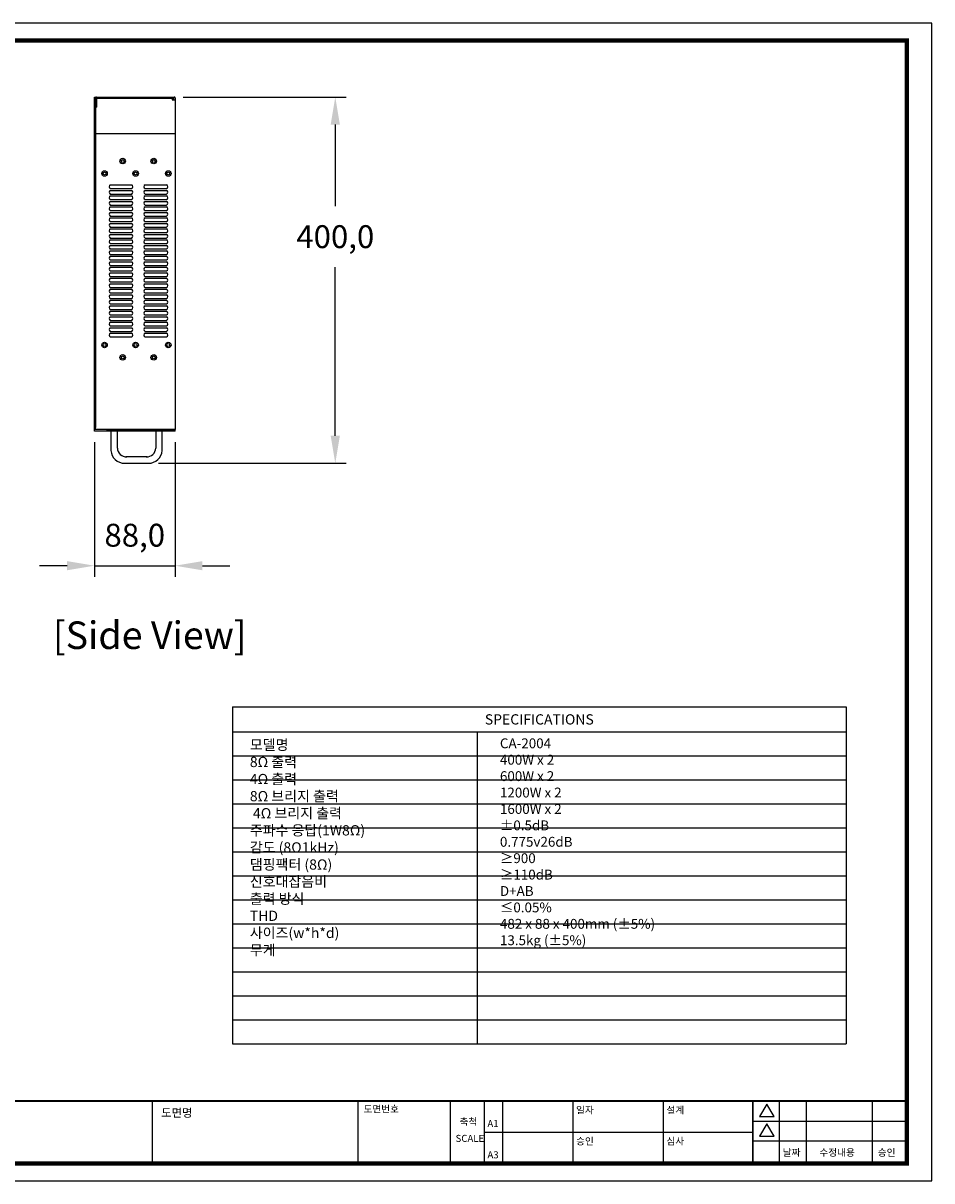
# Model space of a CAD drawing. Units: millimetres. Extents: x 935 to 2728, y 23 to 1287.
# Drawn here: x 1735 to 2728, y 23 to 1287 of the extents above; entities that cross this region are included whole.
import ezdxf
from ezdxf.enums import TextEntityAlignment as Align

# ---------------------------------------------------------------- set-up
doc = ezdxf.new("R2010")
doc.units = ezdxf.units.MM
doc.header["$PDSIZE"] = -1
doc.layers.add('_Layer_', color=7, linetype='Continuous')
doc.styles.add('SLDTEXTSTYLE0', font='txt')
doc.styles.add('Sovico Text', font='txt', dxfattribs={"width": 0.9})
doc.styles.get("Standard").update_dxf_attribs({"font": 'malgun.ttf'})
doc.dimstyles.new('ISO-25', dxfattribs={"dimtxt": 2.5, "dimasz": 2.5, "dimexe": 1.25, "dimexo": 0.625, "dimtad": 1, "dimtxsty": 'SLDTEXTSTYLE0', "dimcen": 2.5, "dimadec": 0, "dimazin": 0, "dimtfac": 1, "dimtmove": 0, "dimatfit": 3, "dimfxl": 1, "dimarcsym": 0})

# ---------------------------------------------------------------- blocks, each defined once
blk = doc.blocks.new('도각')
at = {"color": 0}
for p, q in [((45086, 5954), (45086, 9014)), ((55199, 5959), (55199, 9019)), ((59727, 9019), (59727, 5959)), ((61393, 9019), (61393, 5959)), ((62294, 9019), (62294, 5959)), ((65757, 9019), (65757, 5959)), ((70201, 9019), (70201, 5959)), ((74605, 5959), (74605, 9019)), ((74605, 9019), (74605, 5959)), ((74605, 9019), (74605, 5959)), ((75297, 8875), (74940, 8263)), ((75654, 8263), (75297, 8875)), ((75904, 9019), (75904, 5959)), ((77222, 9019), (77222, 5959)), ((80470, 9019), (80470, 5959)), ((74605, 8026), (82180, 8026)), ((74940, 8263), (75654, 8263)), ((61393, 7489), (74605, 7489)), ((75297, 7908), (74940, 7296)), ((75654, 7296), (75297, 7908)), ((74605, 7059), (82180, 7059)), ((74940, 7296), (75654, 7296))]:
    blk.add_line(p, q, dxfattribs=at)
blk.add_lwpolyline([(83409, 62000), (2709, 62000), (2709, 5100), (83409, 5100)], close=True, dxfattribs=at)
at = {"color": 0, "const_width": 204}
blk.add_lwpolyline([(3938, 61146), (82180, 61146), (82180, 5954), (3938, 5954)], close=True, dxfattribs=at)
at = {"color": 0, "const_width": 102}
blk.add_lwpolyline([(3938, 9019), (82180, 9019)], dxfattribs=at)
at = {"color": 0, "linetype": 'Continuous'}
for s, height, p in [('도면명', 408, (45515, 8242)), ('도면번호', 346.8, (55466, 8458)), ('일자', 346.8, (65916, 8409)), ('설계', 346.8, (70360, 8409)), ('축척', 346.8, (60185, 7842)), ('A1', 346.8, (61558, 7741)), ('SCALE', 346.8, (59991, 7014)), ('승인', 346.8, (65916, 6879)), ('심사', 346.8, (70360, 6879)), ('A3', 346.8, (61558, 6206))]:
    blk.add_text(s, height=height, dxfattribs=at).set_placement(p)
at = {"color": 0}
for s, p in [('날짜', (76077, 6324)), ('수정내용', (77881, 6324)), ('승인', (80750, 6324))]:
    blk.add_text(s, height=346.8, dxfattribs=at).set_placement(p)
blk = doc.blocks.new('*D9')
at = {"layer": '_Layer_', "color": 0, "lineweight": -2, "transparency": 16777216}
for p, q in [((1910.3, 1206.7), (2088.4, 1206.7)), ((2076.4, 1176.7), (2076.4, 1087.5)), ((2076.4, 836.7), (2076.4, 1020.9)), ((1883.1, 806.7), (2088.4, 806.7))]:
    blk.add_line(p, q, dxfattribs=at)
at = {"layer": '_Layer_', "color": 0, "transparency": 16777216}
for points in [[(2071.4, 1176.7), (2081.4, 1176.7), (2076.4, 1206.7)], [(2071.4, 836.7), (2081.4, 836.7), (2076.4, 806.7)]]:
    blk.add_solid(points, dxfattribs=at)
at = {"layer": 'Defpoints', "color": 0, "transparency": 16777216}
for p in [(1898.3, 1206.7), (1871.1, 806.7), (2076.4, 806.7)]:
    blk.add_point(p, dxfattribs=at)
at = {"layer": '_Layer_', "color": 0, "transparency": 16777216, "insert": (2076.4, 1054.2), "char_height": 39.375, "attachment_point": 5}
blk.add_mtext('{\\H0.63492x;400,0}', dxfattribs=at)
blk = doc.blocks.new('*D10')
at = {"layer": '_Layer_', "color": 0, "lineweight": -2, "transparency": 16777216}
for p, q in [((1813.3, 829.7), (1813.3, 682.8)), ((1901.3, 829.7), (1901.3, 682.8)), ((1783.3, 694.8), (1753.3, 694.8)), ((1813.3, 694.8), (1901.3, 694.8)), ((1931.3, 694.8), (1961.3, 694.8))]:
    blk.add_line(p, q, dxfattribs=at)
at = {"layer": '_Layer_', "color": 0, "transparency": 16777216}
for points in [[(1783.3, 699.8), (1783.3, 689.8), (1813.3, 694.8)], [(1931.3, 699.8), (1931.3, 689.8), (1901.3, 694.8)]]:
    blk.add_solid(points, dxfattribs=at)
at = {"layer": 'Defpoints', "color": 0, "transparency": 16777216}
for p in [(1813.3, 841.7), (1901.3, 841.7), (1901.3, 694.8)]:
    blk.add_point(p, dxfattribs=at)
at = {"layer": '_Layer_', "color": 0, "transparency": 16777216, "insert": (1857.3, 728.1), "char_height": 39.375, "attachment_point": 5}
blk.add_mtext('{\\H0.63492x;88,0}', dxfattribs=at)
blk = doc.blocks.new('*T29')
at = {"layer": '_Layer_', "color": 0, "linetype": 'ByBlock', "lineweight": -2, "transparency": 16777216}
for p, q in [((0, 0), (670.6, 0)), ((0, 0), (0, -367.9)), ((670.6, 0), (670.6, -367.9)), ((0, -27.1), (670.6, -27.1)), ((267.5, -27.1), (267.5, -367.9)), ((0, -53.3), (670.6, -53.3)), ((0, -79.6), (670.6, -79.6)), ((0, -105.8), (670.6, -105.8)), ((0, -132), (670.6, -132)), ((0, -158.2), (670.6, -158.2)), ((0, -184.4), (670.6, -184.4)), ((0, -210.6), (670.6, -210.6)), ((0, -236.9), (670.6, -236.9)), ((0, -263.1), (670.6, -263.1)), ((0, -289.3), (670.6, -289.3)), ((0, -315.5), (670.6, -315.5)), ((0, -341.7), (670.6, -341.7)), ((0, -367.9), (670.6, -367.9))]:
    blk.add_line(p, q, dxfattribs=at)
at = {"layer": '_Layer_', "color": 0, "transparency": 16777216, "insert": (335.3, -13.6), "char_height": 11.2, "width": 669.305, "attachment_point": 5}
blk.add_mtext('{\\f黑体|b0|i0|c134|p49;SPECIFICATION}S', dxfattribs=at)

msp = doc.modelspace()

# ---------------------------------------------------------------- linework, layer by layer
at = {"layer": '_Layer_', "color": 0}
for p, q in [((1813.28, 1206.53), (1814.48, 1206.53)), ((1813.28, 843.73), (1813.28, 1206.53)), ((1814.48, 843.73), (1814.48, 1206.53)), ((1814.48, 1205.73), (1814.48, 1195.73)), ((1815.48, 1206.73), (1900.28, 1206.73)), ((1815.68, 1205.53), (1815.68, 1195.73)), ((1815.68, 1205.53), (1821.78, 1205.53)), ((1821.78, 1205.53), (1898.28, 1205.53)), ((1898.28, 1206.73), (1898.28, 1203.73)), ((1898.28, 1205.53), (1900.08, 1205.53)), ((1898.28, 1203.73), (1901.28, 1203.73)), ((1900.08, 1203.73), (1900.08, 1205.53)), ((1901.28, 1205.73), (1901.28, 843.73)), ((1814.48, 1195.73), (1815.68, 1195.73)), ((1814.48, 1195.73), (1814.48, 845.73)), ((1814.48, 1166.73), (1901.28, 1166.73)), ((1830.5, 1110.73), (1854.06, 1110.73)), ((1830.5, 1106.73), (1854.06, 1106.73)), ((1830.5, 1104.73), (1854.06, 1104.73)), ((1830.5, 1100.73), (1854.06, 1100.73)), ((1868.5, 1110.73), (1892.06, 1110.73)), ((1868.5, 1106.73), (1892.06, 1106.73)), ((1868.5, 1104.73), (1892.06, 1104.73)), ((1868.5, 1100.73), (1892.06, 1100.73)), ((1830.5, 1098.73), (1854.06, 1098.73)), ((1830.5, 1094.73), (1854.06, 1094.73)), ((1830.5, 1092.73), (1854.06, 1092.73)), ((1830.5, 1088.73), (1854.06, 1088.73)), ((1868.5, 1098.73), (1892.06, 1098.73)), ((1868.5, 1094.73), (1892.06, 1094.73)), ((1868.5, 1092.73), (1892.06, 1092.73)), ((1868.5, 1088.73), (1892.06, 1088.73)), ((1830.5, 1086.73), (1854.06, 1086.73)), ((1830.5, 1082.73), (1854.06, 1082.73)), ((1830.5, 1080.73), (1854.06, 1080.73)), ((1830.5, 1076.73), (1854.06, 1076.73)), ((1868.5, 1086.73), (1892.06, 1086.73)), ((1868.5, 1082.73), (1892.06, 1082.73)), ((1868.5, 1080.73), (1892.06, 1080.73)), ((1868.5, 1076.73), (1892.06, 1076.73)), ((1830.5, 1074.73), (1854.06, 1074.73)), ((1830.5, 1070.73), (1854.06, 1070.73)), ((1830.5, 1068.73), (1854.06, 1068.73)), ((1830.5, 1064.73), (1854.06, 1064.73)), ((1830.5, 1062.73), (1854.06, 1062.73)), ((1868.5, 1074.73), (1892.06, 1074.73)), ((1868.5, 1070.73), (1892.06, 1070.73)), ((1868.5, 1068.73), (1892.06, 1068.73)), ((1868.5, 1064.73), (1892.06, 1064.73)), ((1868.5, 1062.73), (1892.06, 1062.73)), ((1830.5, 1058.73), (1854.06, 1058.73)), ((1830.5, 1056.73), (1854.06, 1056.73)), ((1830.5, 1052.73), (1854.06, 1052.73)), ((1830.5, 1050.73), (1854.06, 1050.73)), ((1868.5, 1058.73), (1892.06, 1058.73)), ((1868.5, 1056.73), (1892.06, 1056.73)), ((1868.5, 1052.73), (1892.06, 1052.73)), ((1868.5, 1050.73), (1892.06, 1050.73)), ((1830.5, 1046.73), (1854.06, 1046.73)), ((1830.5, 1044.73), (1854.06, 1044.73)), ((1830.5, 1040.73), (1854.06, 1040.73)), ((1830.5, 1038.73), (1854.06, 1038.73)), ((1868.5, 1046.73), (1892.06, 1046.73)), ((1868.5, 1044.73), (1892.06, 1044.73)), ((1868.5, 1040.73), (1892.06, 1040.73)), ((1868.5, 1038.73), (1892.06, 1038.73)), ((1830.5, 1034.73), (1854.06, 1034.73)), ((1830.5, 1032.73), (1854.06, 1032.73)), ((1830.5, 1028.73), (1854.06, 1028.73)), ((1830.5, 1026.73), (1854.06, 1026.73)), ((1868.5, 1034.73), (1892.06, 1034.73)), ((1868.5, 1032.73), (1892.06, 1032.73)), ((1868.5, 1028.73), (1892.06, 1028.73)), ((1868.5, 1026.73), (1892.06, 1026.73)), ((1830.5, 1022.73), (1854.06, 1022.73)), ((1830.5, 1020.73), (1854.06, 1020.73)), ((1830.5, 1016.73), (1854.06, 1016.73)), ((1830.5, 1014.73), (1854.06, 1014.73)), ((1868.5, 1022.73), (1892.06, 1022.73)), ((1868.5, 1020.73), (1892.06, 1020.73)), ((1868.5, 1016.73), (1892.06, 1016.73)), ((1868.5, 1014.73), (1892.06, 1014.73)), ((1830.5, 1010.73), (1854.06, 1010.73)), ((1830.5, 1008.73), (1854.06, 1008.73)), ((1830.5, 1004.73), (1854.06, 1004.73)), ((1830.5, 1002.73), (1854.06, 1002.73)), ((1868.5, 1010.73), (1892.06, 1010.73)), ((1868.5, 1008.73), (1892.06, 1008.73)), ((1868.5, 1004.73), (1892.06, 1004.73)), ((1868.5, 1002.73), (1892.06, 1002.73)), ((1830.5, 998.73), (1854.06, 998.73)), ((1830.5, 996.73), (1854.06, 996.73)), ((1830.5, 992.73), (1854.06, 992.73)), ((1830.5, 990.73), (1854.06, 990.73)), ((1830.5, 986.73), (1854.06, 986.73)), ((1868.5, 998.73), (1892.06, 998.73)), ((1868.5, 996.73), (1892.06, 996.73)), ((1868.5, 992.73), (1892.06, 992.73)), ((1868.5, 990.73), (1892.06, 990.73)), ((1868.5, 986.73), (1892.06, 986.73)), ((1830.5, 984.73), (1854.06, 984.73)), ((1830.5, 980.73), (1854.06, 980.73)), ((1830.5, 978.73), (1854.06, 978.73)), ((1830.5, 974.73), (1854.06, 974.73)), ((1868.5, 984.73), (1892.06, 984.73)), ((1868.5, 980.73), (1892.06, 980.73)), ((1868.5, 978.73), (1892.06, 978.73)), ((1868.5, 974.73), (1892.06, 974.73)), ((1830.5, 972.73), (1854.06, 972.73)), ((1830.5, 968.73), (1854.06, 968.73)), ((1830.5, 966.73), (1854.06, 966.73)), ((1830.5, 962.73), (1854.06, 962.73)), ((1868.5, 972.73), (1892.06, 972.73)), ((1868.5, 968.73), (1892.06, 968.73)), ((1868.5, 966.73), (1892.06, 966.73)), ((1868.5, 962.73), (1892.06, 962.73)), ((1830.5, 960.73), (1854.06, 960.73)), ((1830.5, 956.73), (1854.06, 956.73)), ((1830.5, 954.73), (1854.06, 954.73)), ((1830.5, 950.73), (1854.06, 950.73)), ((1830.5, 948.73), (1854.06, 948.73)), ((1868.5, 960.73), (1892.06, 960.73)), ((1868.5, 956.73), (1892.06, 956.73)), ((1868.5, 954.73), (1892.06, 954.73)), ((1868.5, 950.73), (1892.06, 950.73)), ((1868.5, 948.73), (1892.06, 948.73)), ((1830.5, 944.73), (1854.06, 944.73)), ((1868.5, 944.73), (1892.06, 944.73)), ((1901.28, 843.73), (1813.28, 843.73)), ((1813.28, 841.73), (1813.28, 843.73)), ((1814.48, 843.73), (1813.28, 843.73)), ((1901.28, 841.73), (1813.28, 841.73)), ((1826.48, 843.73), (1901.28, 843.73)), ((1831.28, 841.73), (1831.28, 820.58)), ((1838.28, 823.33), (1838.28, 841.73)), ((1880.28, 841.73), (1880.28, 823.33)), ((1887.28, 820.58), (1887.28, 841.73)), ((1901.28, 841.73), (1901.28, 843.73)), ((1870.83, 813.73), (1847.73, 813.73)), ((1845.7, 806.73), (1872.86, 806.73))]:
    msp.add_line(p, q, dxfattribs=at)
for centre, radius in [((1844.14, 1136.76), 3.01), ((1844.14, 1136.76), 1.57), ((1878.05, 1136.76), 3.01), ((1878.05, 1136.76), 1.57), ((1824.31, 1123.21), 3.01), ((1858.22, 1123.21), 3.01), ((1893.93, 1123.21), 3.01), ((1824.31, 1123.21), 1.57), ((1858.22, 1123.21), 1.57), ((1893.93, 1123.21), 1.57), ((1824.31, 935.86), 3.01), ((1824.31, 935.86), 1.57), ((1858.22, 935.86), 3.01), ((1858.22, 935.86), 1.57), ((1893.93, 935.86), 3.01), ((1893.93, 935.86), 1.57), ((1844.14, 922.32), 3.01), ((1844.14, 922.32), 1.57), ((1878.05, 922.32), 3.01), ((1878.05, 922.32), 1.57)]:
    msp.add_circle(centre, radius, dxfattribs=at)
for centre, radius, start, end in [((1815.48, 1205.73), 1, 90, 180), ((1900.28, 1205.73), 1, 0, 90), ((1831.53, 1108.73), 2.25, 117.13514, 242.86486), ((1831.53, 1102.73), 2.25, 117.13514, 242.86486), ((1853.03, 1108.73), 2.25, 297.13514, 62.86486), ((1853.03, 1102.73), 2.25, 297.13514, 62.86486), ((1869.53, 1108.73), 2.25, 117.13514, 242.86486), ((1869.53, 1102.73), 2.25, 117.13514, 242.86486), ((1891.03, 1108.73), 2.25, 297.13514, 62.86486), ((1891.03, 1102.73), 2.25, 297.13514, 62.86486), ((1831.53, 1096.73), 2.25, 117.13514, 242.86486), ((1831.53, 1090.73), 2.25, 117.13514, 242.86486), ((1853.03, 1096.73), 2.25, 297.13514, 62.86486), ((1853.03, 1090.73), 2.25, 297.13514, 62.86486), ((1869.53, 1096.73), 2.25, 117.13514, 242.86486), ((1869.53, 1090.73), 2.25, 117.13514, 242.86486), ((1891.03, 1096.73), 2.25, 297.13514, 62.86486), ((1891.03, 1090.73), 2.25, 297.13514, 62.86486), ((1831.53, 1084.73), 2.25, 117.13514, 242.86486), ((1831.53, 1078.73), 2.25, 117.13514, 242.86486), ((1853.03, 1084.73), 2.25, 297.13514, 62.86486), ((1853.03, 1078.73), 2.25, 297.13514, 62.86486), ((1869.53, 1084.73), 2.25, 117.13514, 242.86486), ((1869.53, 1078.73), 2.25, 117.13514, 242.86486), ((1891.03, 1084.73), 2.25, 297.13514, 62.86486), ((1891.03, 1078.73), 2.25, 297.13514, 62.86486), ((1831.53, 1072.73), 2.25, 117.13514, 242.86486), ((1831.53, 1066.73), 2.25, 117.13514, 242.86486), ((1831.53, 1060.73), 2.25, 117.13514, 242.86486), ((1853.03, 1072.73), 2.25, 297.13514, 62.86486), ((1853.03, 1066.73), 2.25, 297.13514, 62.86486), ((1853.03, 1060.73), 2.25, 297.13514, 62.86486), ((1869.53, 1072.73), 2.25, 117.13514, 242.86486), ((1869.53, 1066.73), 2.25, 117.13514, 242.86486), ((1869.53, 1060.73), 2.25, 117.13514, 242.86486), ((1891.03, 1072.73), 2.25, 297.13514, 62.86486), ((1891.03, 1066.73), 2.25, 297.13514, 62.86486), ((1891.03, 1060.73), 2.25, 297.13514, 62.86486), ((1831.53, 1054.73), 2.25, 117.13514, 242.86486), ((1831.53, 1048.73), 2.25, 117.13514, 242.86486), ((1853.03, 1054.73), 2.25, 297.13514, 62.86486), ((1853.03, 1048.73), 2.25, 297.13514, 62.86486), ((1869.53, 1054.73), 2.25, 117.13514, 242.86486), ((1869.53, 1048.73), 2.25, 117.13514, 242.86486), ((1891.03, 1054.73), 2.25, 297.13514, 62.86486), ((1891.03, 1048.73), 2.25, 297.13514, 62.86486), ((1831.53, 1042.73), 2.25, 117.13514, 242.86486), ((1831.53, 1036.73), 2.25, 117.13514, 242.86486), ((1853.03, 1042.73), 2.25, 297.13514, 62.86486), ((1853.03, 1036.73), 2.25, 297.13514, 62.86486), ((1869.53, 1042.73), 2.25, 117.13514, 242.86486), ((1869.53, 1036.73), 2.25, 117.13514, 242.86486), ((1891.03, 1042.73), 2.25, 297.13514, 62.86486), ((1891.03, 1036.73), 2.25, 297.13514, 62.86486), ((1831.53, 1030.73), 2.25, 117.13514, 242.86486), ((1831.53, 1024.73), 2.25, 117.13514, 242.86486), ((1853.03, 1030.73), 2.25, 297.13514, 62.86486), ((1853.03, 1024.73), 2.25, 297.13514, 62.86486), ((1869.53, 1030.73), 2.25, 117.13514, 242.86486), ((1869.53, 1024.73), 2.25, 117.13514, 242.86486), ((1891.03, 1030.73), 2.25, 297.13514, 62.86486), ((1891.03, 1024.73), 2.25, 297.13514, 62.86486), ((1831.53, 1018.73), 2.25, 117.13514, 242.86486), ((1831.53, 1012.73), 2.25, 117.13514, 242.86486), ((1853.03, 1018.73), 2.25, 297.13514, 62.86486), ((1853.03, 1012.73), 2.25, 297.13514, 62.86486), ((1869.53, 1018.73), 2.25, 117.13514, 242.86486), ((1869.53, 1012.73), 2.25, 117.13514, 242.86486), ((1891.03, 1018.73), 2.25, 297.13514, 62.86486), ((1891.03, 1012.73), 2.25, 297.13514, 62.86486), ((1831.53, 1006.73), 2.25, 117.13514, 242.86486), ((1831.53, 1000.73), 2.25, 117.13514, 242.86486), ((1853.03, 1006.73), 2.25, 297.13514, 62.86486), ((1853.03, 1000.73), 2.25, 297.13514, 62.86486), ((1869.53, 1006.73), 2.25, 117.13514, 242.86486), ((1869.53, 1000.73), 2.25, 117.13514, 242.86486), ((1891.03, 1006.73), 2.25, 297.13514, 62.86486), ((1891.03, 1000.73), 2.25, 297.13514, 62.86486), ((1831.53, 994.73), 2.25, 117.13514, 242.86486), ((1831.53, 988.73), 2.25, 117.13514, 242.86486), ((1853.03, 994.73), 2.25, 297.13514, 62.86486), ((1853.03, 988.73), 2.25, 297.13514, 62.86486), ((1869.53, 994.73), 2.25, 117.13514, 242.86486), ((1869.53, 988.73), 2.25, 117.13514, 242.86486), ((1891.03, 994.73), 2.25, 297.13514, 62.86486), ((1891.03, 988.73), 2.25, 297.13514, 62.86486), ((1831.53, 982.73), 2.25, 117.13514, 242.86486), ((1831.53, 976.73), 2.25, 117.13514, 242.86486), ((1853.03, 982.73), 2.25, 297.13514, 62.86486), ((1853.03, 976.73), 2.25, 297.13514, 62.86486), ((1869.53, 982.73), 2.25, 117.13514, 242.86486), ((1869.53, 976.73), 2.25, 117.13514, 242.86486), ((1891.03, 982.73), 2.25, 297.13514, 62.86486), ((1891.03, 976.73), 2.25, 297.13514, 62.86486), ((1831.53, 970.73), 2.25, 117.13514, 242.86486), ((1831.53, 964.73), 2.25, 117.13514, 242.86486), ((1853.03, 970.73), 2.25, 297.13514, 62.86486), ((1853.03, 964.73), 2.25, 297.13514, 62.86486), ((1869.53, 970.73), 2.25, 117.13514, 242.86486), ((1869.53, 964.73), 2.25, 117.13514, 242.86486), ((1891.03, 970.73), 2.25, 297.13514, 62.86486), ((1891.03, 964.73), 2.25, 297.13514, 62.86486), ((1831.53, 958.73), 2.25, 117.13514, 242.86486), ((1831.53, 952.73), 2.25, 117.13514, 242.86486), ((1831.53, 946.73), 2.25, 117.13514, 242.86486), ((1853.03, 958.73), 2.25, 297.13514, 62.86486), ((1853.03, 952.73), 2.25, 297.13514, 62.86486), ((1853.03, 946.73), 2.25, 297.13514, 62.86486), ((1869.53, 958.73), 2.25, 117.13514, 242.86486), ((1869.53, 952.73), 2.25, 117.13514, 242.86486), ((1869.53, 946.73), 2.25, 117.13514, 242.86486), ((1891.03, 958.73), 2.25, 297.13514, 62.86486), ((1891.03, 952.73), 2.25, 297.13514, 62.86486), ((1891.03, 946.73), 2.25, 297.13514, 62.86486), ((1848.21, 823.66), 9.94, 181.90848, 272.76755), ((1870.35, 823.66), 9.94, 267.23245, 358.09152), ((1846, 821.47), 14.74, 183.44702, 271.16031), ((1872.56, 821.47), 14.74, 268.83964, 356.55311)]:
    msp.add_arc(centre, radius, start, end, dxfattribs=at)

# ---------------------------------------------------------------- block references
msp.add_blockref('*T29', (1964.04, 540.55))
at = {"layer": '_Layer_', "color": 0, "xscale": 0.0222228251598513, "yscale": 0.0222228251598513, "zscale": 0.0222228251598513}
msp.add_blockref('도각', (874.68, -90.41), dxfattribs=at)

# ---------------------------------------------------------------- texts
at = {"layer": '_Layer_', "color": 0, "style": 'Sovico Text'}
msp.add_text('[Side View]', height=30.1157, dxfattribs=at).set_placement((1873.69, 603.82), align=Align.CENTER)
at = {"layer": '_Layer_', "color": 0, "attachment_point": 1}
for s, insert, char_height, width in [('\\pxsm1.34;{\\fGulim|b0|i0|c129|p50;모델명\\P8Ω 출력\\P4Ω 출력\\P8Ω 브리지 출력\\P 4Ω 브리지 출력\\P주파수 응답(1W8Ω)\\P감도 (8Ω1kHz)\\P댐핑팩터 (8Ω)\\P신호대잡음비\\P출력 방식\\PTHD\\P사이즈(w*h*d)\\P무게}', (1983.05, 504.74), 11.2001, 198.0653), ('\\pxsm1.45;{\\f黑体|b0|i0|c129|p49;CA-2004\\P400W x 2\\P600W x 2\\P1200W x 2\\P1600W x 2\\P±0.5dB \\P0.775v26dB\\P\\fGulim|b0|i0|c129|p50;≥\\f黑体|b0|i0|c129|p49;900\\P\\fGulim|b0|i0|c129|p50;≥\\f黑体|b0|i0|c129|p49;110dB\\PD+AB\\P≤0.05%\\P482 x 88 x 400mm (±5%)\\P13.5kg (±5%)  }', (2256.31, 506.18), 10.7521, 286.8814)]:
    msp.add_mtext(s, dxfattribs=dict(at, insert=insert, char_height=char_height, width=width))

# ---------------------------------------------------------------- dimensions: what is measured, and where the dimension line sits
at = {"layer": '_Layer_', "color": 0}
dim = msp.add_linear_dim(base=(2076.37, 806.73), p1=(1898.28, 1206.73), p2=(1871.14, 806.73), angle=270, text='{\\H0.63492x;<>}', dimstyle='ISO-25', override={"dimtxt": 39.375, "dimasz": 30, "dimexe": 12, "dimexo": 12, "dimgap": 18.288, "dimtih": 1, "dimtoh": 1, "dimdec": 1, "dimzin": 0, "dimtxsty": 'Standard', "dimadec": 1, "dimtdec": 1, "dimtzin": 0}, dxfattribs=at)
dim.commit()
dim.dimension.update_dxf_attribs({"geometry": '*D9', "text_midpoint": (2076.37, 1054.23), "dimtype": 160})
dim = msp.add_linear_dim(base=(1901.28, 694.75), p1=(1813.28, 841.73), p2=(1901.28, 841.73), text='{\\H0.63492x;<>}', dimstyle='ISO-25', override={"dimtxt": 39.375, "dimasz": 30, "dimexe": 12, "dimexo": 12, "dimgap": 18.288, "dimtih": 1, "dimtoh": 1, "dimdec": 1, "dimzin": 0, "dimtxsty": 'Standard', "dimadec": 1, "dimtdec": 1, "dimtzin": 0}, dxfattribs=at)
dim.commit()
dim.dimension.update_dxf_attribs({"geometry": '*D10', "text_midpoint": (1857.28, 694.75), "dimtype": 160})

doc.saveas('drawing.dxf')
